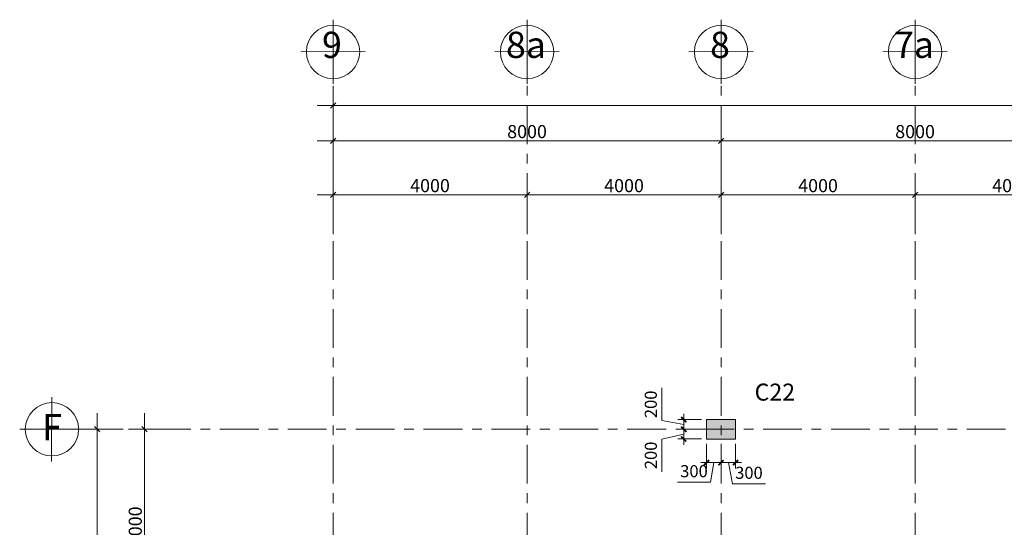
# Model space of a CAD drawing. Units: inches. Extents: x 14 to 76257, y 182 to 54967.
# Drawn here: x 14 to 20314, y 44500 to 54967 of the extents above; entities that cross this region are included whole.
import ezdxf

# ---------------------------------------------------------------- set-up
doc = ezdxf.new("R2010")
doc.units = ezdxf.units.IN
doc.header["$MEASUREMENT"] = 0
doc.linetypes.add('Grid Line', pattern=[7, 4, -1, 1, -1])
for name, color, linetype, lineweight in [('000G.KICHTHUOC', 252, 'Continuous', 9), ('A-ANNO-DIMS', 211, 'Continuous', 15), ('S-COLS', 52, 'Continuous', 15), ('S-GRID', 252, 'Continuous', 15), ('S-GRID-IDEN', 1, 'Continuous', 15), ('TH-TEXT', 100, 'Continuous', 5)]:
    doc.layers.add(name, color=color, linetype=linetype, lineweight=lineweight)
doc.styles.add('1-VN-HEL', font='VHELVEN.TTF')
doc.styles.add('Arial', font='ARIAL.TTF', dxfattribs={"height": 540.943114})
doc.styles.add('Arial_2', font='ARIAL.TTF', dxfattribs={"height": 270.471557})
doc.styles.add('VNI-HELVE CON', font='VHELVCN.TTF')
doc.dimstyles.new('DIM_100_TUONG', dxfattribs={"dimscale": 304.8, "dimtxt": 275, "dimasz": 0.360892, "dimexe": 1.082677, "dimexo": 0.360892, "dimgap": 0.180446, "dimtad": 1, "dimdec": 0, "dimzin": 0, "dimdsep": 46, "dimtxsty": 'Arial_2', "dimblk1": 'OBLIQUE', "dimblk2": 'OBLIQUE', "dimsah": 1, "dimcen": 0.09, "dimdle": 1.082677, "dimazin": 0, "dimtfac": 1, "dimtdec": 4, "dimtix": 1, "dimtmove": 0, "dimatfit": 3, "dimfxl": 1, "dimtvp": 1, "dimtolj": 1, "dimtzin": 0, "dimlwd": 18, "dimlwe": 18, "dimarcsym": 2})
doc.dimstyles.new('KT-100', dxfattribs={"dimscale": 100, "dimtxt": 2.5, "dimasz": 0.006, "dimexe": 1, "dimexo": 1, "dimgap": 1, "dimtad": 1, "dimdec": 0, "dimzin": 1, "dimdsep": 46, "dimtxsty": 'VNI-HELVE CON', "dimblk": 'DAU', "dimcen": 0.09, "dimdle": 2.5, "dimclrd": 256, "dimclre": 256, "dimclrt": 3, "dimadec": 0, "dimazin": 0, "dimtfac": 1, "dimtdec": 0, "dimtix": 1, "dimtmove": 2, "dimatfit": 3, "dimfxl": 1, "dimtolj": 1, "dimtzin": 0, "dimlwd": -1, "dimlwe": -1, "dimarcsym": 0})

# ---------------------------------------------------------------- blocks, each defined once
blk = doc.blocks.new('Grid - Grid-2306243-MẶT BẰNG TẦNG 1')
at = {"layer": 'S-GRID-IDEN'}
for p, q in [((0, 6), (0, -6.04)), ((-6.02, 0.01), (6.02, -0.05))]:
    blk.add_line(p, q, dxfattribs=at)
blk.add_circle((0, 0), 5, dxfattribs=at)
blk = doc.blocks.new('_Oblique')
at = {"color": 0, "linetype": 'ByBlock', "lineweight": -2}
blk.add_line((-0.5, -0.5), (0.5, 0.5), dxfattribs=at)
blk = doc.blocks.new('*D10')
at = {"layer": 'A-ANNO-DIMS', "color": 0, "lineweight": 18, "transparency": 16777216}
for p, q in [((-3884, -4330), (-3884, 330)), ((-3361, 0), (-4214, 0)), ((-3361, -4000), (-4214, -4000))]:
    blk.add_line(p, q, dxfattribs=at)
at = {"layer": 'Defpoints', "color": 0, "transparency": 16777216}
for p in [(-3884, 0), (-3251, 0), (-3251, -4000)]:
    blk.add_point(p, dxfattribs=at)
at = {"layer": 'A-ANNO-DIMS', "color": 0, "lineweight": 18, "transparency": 16777216, "xscale": 110, "yscale": 110, "zscale": 110}
for p, rotation in [((-3884, 0), 90), ((-3884, -4000), 270)]:
    blk.add_blockref('_Oblique', p, dxfattribs=dict(at, rotation=rotation))
at = {"layer": 'A-ANNO-DIMS', "color": 0, "lineweight": 18, "transparency": 16777216, "insert": (-4077, -2000), "char_height": 270.5, "attachment_point": 5, "rotation": 90, "style": 'Arial_2'}
blk.add_mtext('\\A1;4000', dxfattribs=at)
blk = doc.blocks.new('*D57')
at = {"layer": 'A-ANNO-DIMS', "color": 0, "lineweight": 18, "transparency": 16777216}
for p, q in [((-4861, -36330), (-4861, 330)), ((-4324, 0), (-5191, 0)), ((-4324, -36000), (-5191, -36000))]:
    blk.add_line(p, q, dxfattribs=at)
at = {"layer": 'Defpoints', "color": 0, "transparency": 16777216}
for p in [(-4861, 0), (-4214, 0), (-4214, -36000)]:
    blk.add_point(p, dxfattribs=at)
at = {"layer": 'A-ANNO-DIMS', "color": 0, "lineweight": 18, "transparency": 16777216, "xscale": 110, "yscale": 110, "zscale": 110}
for p, rotation in [((-4861, 0), 90), ((-4861, -36000), 270)]:
    blk.add_blockref('_Oblique', p, dxfattribs=dict(at, rotation=rotation))
at = {"layer": 'A-ANNO-DIMS', "color": 0, "lineweight": 18, "transparency": 16777216, "insert": (-5054, -18000), "char_height": 270.5, "attachment_point": 5, "rotation": 90, "style": 'Arial_2'}
blk.add_mtext('\\A1;36000', dxfattribs=at)
blk = doc.blocks.new('*D59')
at = {"layer": 'A-ANNO-DIMS', "color": 0, "lineweight": 18, "transparency": 16777216}
for p, q in [((0, 5272), (0, 6276)), ((8000, 5272), (8000, 6276)), ((-330, 5946), (8330, 5946))]:
    blk.add_line(p, q, dxfattribs=at)
at = {"layer": 'Defpoints', "color": 0, "transparency": 16777216}
for p in [(8000, 5946), (0, 5162), (8000, 5162)]:
    blk.add_point(p, dxfattribs=at)
at = {"layer": 'A-ANNO-DIMS', "color": 0, "lineweight": 18, "transparency": 16777216, "xscale": 110, "yscale": 110, "zscale": 110, "rotation": 180}
blk.add_blockref('_Oblique', (0, 5946), dxfattribs=at)
at = {"layer": 'A-ANNO-DIMS', "color": 0, "lineweight": 18, "transparency": 16777216, "xscale": 110, "yscale": 110, "zscale": 110}
blk.add_blockref('_Oblique', (8000, 5946), dxfattribs=at)
at = {"layer": 'A-ANNO-DIMS', "color": 0, "lineweight": 18, "transparency": 16777216, "insert": (4000, 6139), "char_height": 270.5, "attachment_point": 5, "style": 'Arial_2'}
blk.add_mtext('\\A1;8000', dxfattribs=at)
blk = doc.blocks.new('*D60')
at = {"layer": 'A-ANNO-DIMS', "color": 0, "lineweight": 18, "transparency": 16777216}
for p, q in [((8000, 5272), (8000, 6276)), ((16000, 5272), (16000, 6276)), ((7670, 5946), (16330, 5946))]:
    blk.add_line(p, q, dxfattribs=at)
at = {"layer": 'Defpoints', "color": 0, "transparency": 16777216}
for p in [(16000, 5946), (8000, 5162), (16000, 5162)]:
    blk.add_point(p, dxfattribs=at)
at = {"layer": 'A-ANNO-DIMS', "color": 0, "lineweight": 18, "transparency": 16777216, "xscale": 110, "yscale": 110, "zscale": 110, "rotation": 180}
blk.add_blockref('_Oblique', (8000, 5946), dxfattribs=at)
at = {"layer": 'A-ANNO-DIMS', "color": 0, "lineweight": 18, "transparency": 16777216, "xscale": 110, "yscale": 110, "zscale": 110}
blk.add_blockref('_Oblique', (16000, 5946), dxfattribs=at)
at = {"layer": 'A-ANNO-DIMS', "color": 0, "lineweight": 18, "transparency": 16777216, "insert": (12000, 6139), "char_height": 270.5, "attachment_point": 5, "style": 'Arial_2'}
blk.add_mtext('\\A1;8000', dxfattribs=at)
blk = doc.blocks.new('*D69')
at = {"layer": 'A-ANNO-DIMS', "color": 0, "lineweight": 18, "transparency": 16777216}
for p, q in [((0, 6386), (0, 7005)), ((65500, 6386), (65500, 7005)), ((-330, 6675), (65830, 6675))]:
    blk.add_line(p, q, dxfattribs=at)
at = {"layer": 'Defpoints', "color": 0, "transparency": 16777216}
for p in [(65500, 6675), (0, 6276), (65500, 6276)]:
    blk.add_point(p, dxfattribs=at)
at = {"layer": 'A-ANNO-DIMS', "color": 0, "lineweight": 18, "transparency": 16777216, "xscale": 110, "yscale": 110, "zscale": 110, "rotation": 180}
blk.add_blockref('_Oblique', (0, 6675), dxfattribs=at)
at = {"layer": 'A-ANNO-DIMS', "color": 0, "lineweight": 18, "transparency": 16777216, "xscale": 110, "yscale": 110, "zscale": 110}
blk.add_blockref('_Oblique', (65500, 6675), dxfattribs=at)
at = {"layer": 'A-ANNO-DIMS', "color": 0, "lineweight": 18, "transparency": 16777216, "insert": (32750, 6868), "char_height": 270.5, "attachment_point": 5, "style": 'Arial_2'}
blk.add_mtext('\\A1;65500', dxfattribs=at)
blk = doc.blocks.new('*D70')
at = {"layer": 'A-ANNO-DIMS', "color": 0, "lineweight": 18, "transparency": 16777216}
for p, q in [((0, 4026), (0, 5162)), ((4000, 4026), (4000, 5162)), ((-330, 4832), (4330, 4832))]:
    blk.add_line(p, q, dxfattribs=at)
at = {"layer": 'Defpoints', "color": 0, "transparency": 16777216}
for p in [(4000, 4832), (0, 3916), (4000, 3916)]:
    blk.add_point(p, dxfattribs=at)
at = {"layer": 'A-ANNO-DIMS', "color": 0, "lineweight": 18, "transparency": 16777216, "xscale": 110, "yscale": 110, "zscale": 110, "rotation": 180}
blk.add_blockref('_Oblique', (0, 4832), dxfattribs=at)
at = {"layer": 'A-ANNO-DIMS', "color": 0, "lineweight": 18, "transparency": 16777216, "xscale": 110, "yscale": 110, "zscale": 110}
blk.add_blockref('_Oblique', (4000, 4832), dxfattribs=at)
at = {"layer": 'A-ANNO-DIMS', "color": 0, "lineweight": 18, "transparency": 16777216, "insert": (2000, 5025), "char_height": 270.5, "attachment_point": 5, "style": 'Arial_2'}
blk.add_mtext('\\A1;4000', dxfattribs=at)
blk = doc.blocks.new('*D71')
at = {"layer": 'A-ANNO-DIMS', "color": 0, "lineweight": 18, "transparency": 16777216}
for p, q in [((4000, 4026), (4000, 5162)), ((8000, 4026), (8000, 5162)), ((3670, 4832), (8330, 4832))]:
    blk.add_line(p, q, dxfattribs=at)
at = {"layer": 'Defpoints', "color": 0, "transparency": 16777216}
for p in [(8000, 4832), (4000, 3916), (8000, 3916)]:
    blk.add_point(p, dxfattribs=at)
at = {"layer": 'A-ANNO-DIMS', "color": 0, "lineweight": 18, "transparency": 16777216, "xscale": 110, "yscale": 110, "zscale": 110, "rotation": 180}
blk.add_blockref('_Oblique', (4000, 4832), dxfattribs=at)
at = {"layer": 'A-ANNO-DIMS', "color": 0, "lineweight": 18, "transparency": 16777216, "xscale": 110, "yscale": 110, "zscale": 110}
blk.add_blockref('_Oblique', (8000, 4832), dxfattribs=at)
at = {"layer": 'A-ANNO-DIMS', "color": 0, "lineweight": 18, "transparency": 16777216, "insert": (6000, 5025), "char_height": 270.5, "attachment_point": 5, "style": 'Arial_2'}
blk.add_mtext('\\A1;4000', dxfattribs=at)
blk = doc.blocks.new('*D72')
at = {"layer": 'A-ANNO-DIMS', "color": 0, "lineweight": 18, "transparency": 16777216}
for p, q in [((8000, 4026), (8000, 5162)), ((12000, 4026), (12000, 5162)), ((7670, 4832), (12330, 4832))]:
    blk.add_line(p, q, dxfattribs=at)
at = {"layer": 'Defpoints', "color": 0, "transparency": 16777216}
for p in [(12000, 4832), (8000, 3916), (12000, 3916)]:
    blk.add_point(p, dxfattribs=at)
at = {"layer": 'A-ANNO-DIMS', "color": 0, "lineweight": 18, "transparency": 16777216, "xscale": 110, "yscale": 110, "zscale": 110, "rotation": 180}
blk.add_blockref('_Oblique', (8000, 4832), dxfattribs=at)
at = {"layer": 'A-ANNO-DIMS', "color": 0, "lineweight": 18, "transparency": 16777216, "xscale": 110, "yscale": 110, "zscale": 110}
blk.add_blockref('_Oblique', (12000, 4832), dxfattribs=at)
at = {"layer": 'A-ANNO-DIMS', "color": 0, "lineweight": 18, "transparency": 16777216, "insert": (10000, 5025), "char_height": 270.5, "attachment_point": 5, "style": 'Arial_2'}
blk.add_mtext('\\A1;4000', dxfattribs=at)
blk = doc.blocks.new('*D73')
at = {"layer": 'A-ANNO-DIMS', "color": 0, "lineweight": 18, "transparency": 16777216}
for p, q in [((12000, 4026), (12000, 5162)), ((16000, 4026), (16000, 5162)), ((11670, 4832), (16330, 4832))]:
    blk.add_line(p, q, dxfattribs=at)
at = {"layer": 'Defpoints', "color": 0, "transparency": 16777216}
for p in [(16000, 4832), (12000, 3916), (16000, 3916)]:
    blk.add_point(p, dxfattribs=at)
at = {"layer": 'A-ANNO-DIMS', "color": 0, "lineweight": 18, "transparency": 16777216, "xscale": 110, "yscale": 110, "zscale": 110, "rotation": 180}
blk.add_blockref('_Oblique', (12000, 4832), dxfattribs=at)
at = {"layer": 'A-ANNO-DIMS', "color": 0, "lineweight": 18, "transparency": 16777216, "xscale": 110, "yscale": 110, "zscale": 110}
blk.add_blockref('_Oblique', (16000, 4832), dxfattribs=at)
at = {"layer": 'A-ANNO-DIMS', "color": 0, "lineweight": 18, "transparency": 16777216, "insert": (14000, 5025), "char_height": 270.5, "attachment_point": 5, "style": 'Arial_2'}
blk.add_mtext('\\A1;4000', dxfattribs=at)
blk = doc.blocks.new('DAU')
at = {"color": 1}
for p, q in [((-200, 0), (200, 0)), ((0, -200), (0, 200))]:
    blk.add_line(p, q, dxfattribs=at)
at = {"color": 1, "const_width": 60}
blk.add_lwpolyline([(-88, -88), (88, 88)], dxfattribs=at)
blk = doc.blocks.new('*D284')
at = {"layer": '000G.KICHTHUOC', "transparency": 16777216}
for p, q in [((14474, 46221), (14474, 45734)), ((14774, 46221), (14774, 45734)), ((14474, 45834), (14773, 45834)), ((14624, 45834), (14710, 45396)), ((14710, 45396), (15387, 45396))]:
    blk.add_line(p, q, dxfattribs=at)
at = {"layer": 'Defpoints', "color": 0, "transparency": 16777216}
for p in [(14474, 46321), (14774, 46321), (14774, 45834)]:
    blk.add_point(p, dxfattribs=at)
at = {"layer": '000G.KICHTHUOC', "transparency": 16777216, "xscale": 0.6, "yscale": 0.6, "zscale": 0.6, "rotation": 180}
blk.add_blockref('DAU', (14474, 45834), dxfattribs=at)
at = {"layer": '000G.KICHTHUOC', "transparency": 16777216, "xscale": 0.6, "yscale": 0.6, "zscale": 0.6}
blk.add_blockref('DAU', (14774, 45834), dxfattribs=at)
at = {"layer": '000G.KICHTHUOC', "color": 3, "transparency": 16777216, "insert": (15049, 45624), "char_height": 250, "attachment_point": 5, "style": 'VNI-HELVE CON'}
blk.add_mtext('\\A1;300', dxfattribs=at)
blk = doc.blocks.new('*D285')
at = {"layer": '000G.KICHTHUOC', "transparency": 16777216}
for p, q in [((13252, 46699), (13252, 47373)), ((13705, 46621), (13252, 46699)), ((14074, 46721), (13605, 46721)), ((13705, 46721), (13705, 46722)), ((13705, 46521), (13705, 46721)), ((13705, 46521), (13705, 46721)), ((14074, 46521), (13605, 46521)), ((13705, 46520), (13705, 46520))]:
    blk.add_line(p, q, dxfattribs=at)
at = {"layer": 'Defpoints', "color": 0, "transparency": 16777216}
for p in [(13705, 46721), (14174, 46721), (14174, 46521)]:
    blk.add_point(p, dxfattribs=at)
at = {"layer": '000G.KICHTHUOC', "transparency": 16777216, "xscale": 0.6, "yscale": 0.6, "zscale": 0.6}
for p, rotation in [((13705, 46721), 270), ((13705, 46521), 90)]:
    blk.add_blockref('DAU', p, dxfattribs=dict(at, rotation=rotation))
at = {"layer": '000G.KICHTHUOC', "color": 3, "transparency": 16777216, "insert": (13025, 47036), "char_height": 250, "attachment_point": 5, "rotation": 90, "style": 'VNI-HELVE CON'}
blk.add_mtext('\\A1;200', dxfattribs=at)
blk = doc.blocks.new('*D286')
at = {"layer": '000G.KICHTHUOC', "transparency": 16777216}
for p, q in [((14174, 46221), (14174, 45734)), ((14474, 46221), (14474, 45734)), ((14174, 45834), (14473, 45834)), ((14324, 45834), (14254, 45429)), ((14254, 45429), (13577, 45429))]:
    blk.add_line(p, q, dxfattribs=at)
at = {"layer": 'Defpoints', "color": 0, "transparency": 16777216}
for p in [(14174, 46321), (14474, 46321), (14474, 45834)]:
    blk.add_point(p, dxfattribs=at)
at = {"layer": '000G.KICHTHUOC', "transparency": 16777216, "xscale": 0.6, "yscale": 0.6, "zscale": 0.6, "rotation": 180}
blk.add_blockref('DAU', (14174, 45834), dxfattribs=at)
at = {"layer": '000G.KICHTHUOC', "transparency": 16777216, "xscale": 0.6, "yscale": 0.6, "zscale": 0.6}
blk.add_blockref('DAU', (14474, 45834), dxfattribs=at)
at = {"layer": '000G.KICHTHUOC', "color": 3, "transparency": 16777216, "insert": (13916, 45657), "char_height": 250, "attachment_point": 5, "style": 'VNI-HELVE CON'}
blk.add_mtext('\\A1;300', dxfattribs=at)
blk = doc.blocks.new('*D287')
at = {"layer": '000G.KICHTHUOC', "transparency": 16777216}
for p, q in [((14074, 46521), (13605, 46521)), ((13705, 46521), (13705, 46522)), ((13705, 46521), (13705, 46321)), ((13705, 46521), (13705, 46321)), ((13705, 46421), (13253, 46320)), ((13253, 46320), (13253, 45646)), ((14074, 46321), (13605, 46321)), ((13705, 46320), (13705, 46320))]:
    blk.add_line(p, q, dxfattribs=at)
at = {"layer": 'Defpoints', "color": 0, "transparency": 16777216}
for p in [(14174, 46521), (13705, 46321), (14174, 46321)]:
    blk.add_point(p, dxfattribs=at)
at = {"layer": '000G.KICHTHUOC', "transparency": 16777216, "xscale": 0.6, "yscale": 0.6, "zscale": 0.6}
for p, rotation in [((13705, 46521), 270), ((13705, 46321), 90)]:
    blk.add_blockref('DAU', p, dxfattribs=dict(at, rotation=rotation))
at = {"layer": '000G.KICHTHUOC', "color": 3, "transparency": 16777216, "insert": (13026, 45983), "char_height": 250, "attachment_point": 5, "rotation": 90, "style": 'VNI-HELVE CON'}
blk.add_mtext('\\A1;200', dxfattribs=at)
blk = doc.blocks.new('KKTRFE W')
at = {"layer": 'S-COLS'}
blk.add_hatch(color=6, dxfattribs=at).paths.add_polyline_path([(8250, 3500), (8600, 3500), (8600, 3900), (8000, 3900), (8000, 3500), (8217, 3500)], flags=0)
at = {"layer": 'S-COLS', "color": 6}
for p, q in [((8600, 3900), (8000, 3900)), ((8000, 3900), (8000, 3500)), ((8600, 3500), (8600, 3900)), ((8000, 3500), (8150, 3500)), ((8150, 3500), (8350, 3500)), ((8350, 3500), (8600, 3500))]:
    blk.add_line(p, q, dxfattribs=at)
blk = doc.blocks.new('LUOI')
at = {"layer": 'S-GRID', "linetype": 'Grid Line', "ltscale": 200}
for p, q in [((0, -43119.6), (0, 7122)), ((4000, -43119.6), (4000, 7122)), ((8000, -43119.6), (8000, 7122)), ((12000, -43119.6), (12000, 7122)), ((-5132.7, 0), (69782.8, 0))]:
    blk.add_line(p, q, dxfattribs=at)
at = {"layer": 'S-GRID-IDEN', "yscale": 110, "zscale": 110}
for p, xscale, rotation in [((0, 7782), -110, 180), ((4000, 7782), -110, 180), ((8000, 7782), -110, 180), ((12000, 7782), -110, 180), ((-5795, 0), 110, 270)]:
    blk.add_blockref('Grid - Grid-2306243-MẶT BẰNG TẦNG 1', p, dxfattribs=dict(at, xscale=xscale, rotation=rotation))
at = {"layer": 'S-GRID-IDEN', "line_spacing_factor": 0.938532, "style": 'Arial'}
for s, insert, char_height, width, attachment_point in [('9', (-21.7, 7489.3), 540.9, 501.6, 8), ('8a', (3978.3, 7489.3), 540.94, 1003.2, 8), ('8', (7978.3, 7489.3), 540.9, 501.6, 8), ('7a', (11978.3, 7489.3), 540.94, 1003.2, 8), ('F', (-5793.6, 313), 540.9, 547.8, 2)]:
    blk.add_mtext(s, dxfattribs=dict(at, insert=insert, char_height=char_height, width=width, attachment_point=attachment_point))
at = {"layer": 'A-ANNO-DIMS', "lineweight": 18}
for base, p1, p2, picture, middle in [((65500, 6675), (0, 6276), (65500, 6276), '*D69', (32750, 6868.1)), ((8000, 5946), (0, 5162), (8000, 5162), '*D59', (4000, 6139.1)), ((16000, 5946), (8000, 5162), (16000, 5162), '*D60', (12000, 6139.1)), ((4000, 4832), (0, 3915.5), (4000, 3915.5), '*D70', (2000, 5025.1)), ((8000, 4832), (4000, 3915.5), (8000, 3915.5), '*D71', (6000, 5025.1)), ((12000, 4832), (8000, 3915.5), (12000, 3915.5), '*D72', (10000, 5025.1)), ((16000, 4832), (12000, 3915.5), (16000, 3915.5), '*D73', (14000, 5025.1))]:
    dim = blk.add_linear_dim(base=base, p1=p1, p2=p2, dimstyle='DIM_100_TUONG', override={"dimpost": '<>', "dimfxl": 4000}, dxfattribs=at)
    dim.commit()
    dim.dimension.update_dxf_attribs({"geometry": picture, "text_midpoint": middle})
for base, p1, p2, picture, middle in [((-4861.2, 0), (-4214.2, -36000), (-4214.2, 0), '*D57', (-5054.4, -18000)), ((-3884.2, 0), (-3250.7, -4000), (-3250.7, 0), '*D10', (-4077.3, -2000))]:
    dim = blk.add_linear_dim(base=base, p1=p1, p2=p2, angle=90, dimstyle='DIM_100_TUONG', override={"dimpost": '<>', "dimfxl": 4000}, dxfattribs=at)
    dim.commit()
    dim.dimension.update_dxf_attribs({"geometry": picture, "text_midpoint": middle})

msp = doc.modelspace()

# ---------------------------------------------------------------- block references
at = {"layer": 'S-COLS'}
for name, p in [('LUOI', (6473.8, 46520.8)), ('KKTRFE W', (6173.8, 42820.8))]:
    msp.add_blockref(name, p, dxfattribs=at)

# ---------------------------------------------------------------- texts
at = {"layer": 'TH-TEXT', "style": '1-VN-HEL'}
msp.add_text('C22', height=350, rotation=359.99804, dxfattribs=at).set_placement((15165.5, 47112.9))

# ---------------------------------------------------------------- dimensions: what is measured, and where the dimension line sits
at = {"layer": '000G.KICHTHUOC'}
for base, p2, picture, middle in [((13705.4, 46720.8), (14173.8, 46720.8), '*D285', (13252.3, 46798.6)), ((13705.4, 46320.8), (14173.8, 46320.8), '*D287', (13253.4, 46220.3))]:
    dim = msp.add_linear_dim(base=base, p1=(14173.8, 46520.8), p2=p2, angle=270, dimstyle='KT-100', override={"dimtmove": 1}, dxfattribs=at)
    dim.commit()
    dim.dimension.update_dxf_attribs({"geometry": picture, "text_midpoint": middle, "dimtype": 160})
for base, p1, p2, picture, middle in [((14473.8, 45834.4), (14173.8, 46320.8), (14473.8, 46320.8), '*D286', (14154.4, 45429.4)), ((14773.8, 45834.4), (14473.8, 46320.8), (14773.8, 46320.8), '*D284', (14810.1, 45396.4))]:
    dim = msp.add_linear_dim(base=base, p1=p1, p2=p2, dimstyle='KT-100', override={"dimtmove": 1}, dxfattribs=at)
    dim.commit()
    dim.dimension.update_dxf_attribs({"geometry": picture, "text_midpoint": middle, "dimtype": 160})

doc.saveas('drawing.dxf')
